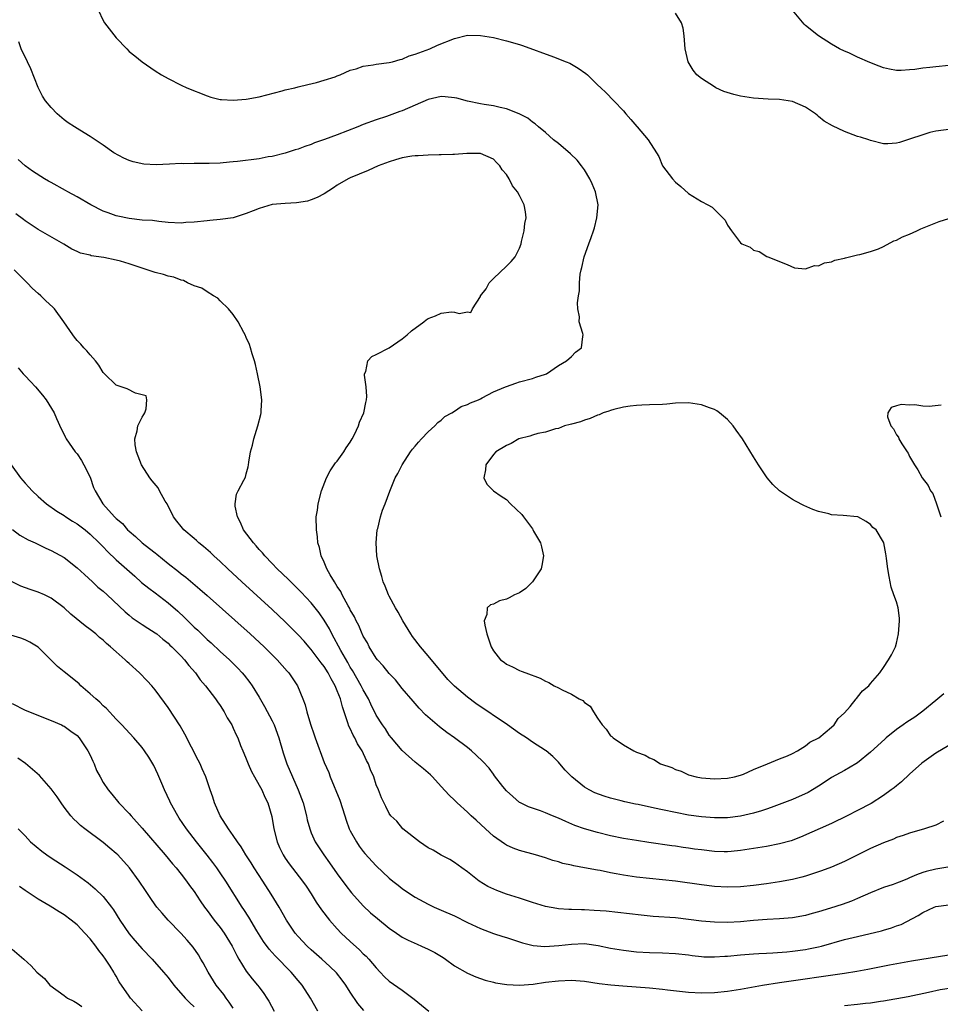
# Model space of a CAD drawing. Units: inches. Extents: x 2541000 to 2544000, y 1536750 to 1539000.
# Drawn here: x 2541614 to 2541756, y 1538146 to 1538297 of the extents above; entities that cross this region are included whole.
import ezdxf

# ---------------------------------------------------------------- set-up
doc = ezdxf.new("R2010")
doc.units = ezdxf.units.IN
doc.header["$MEASUREMENT"] = 0
doc.layers.add('LD25411536_2ft', color=113, linetype='Continuous')

msp = doc.modelspace()

# ---------------------------------------------------------------- linework, layer by layer
at = {"layer": 'LD25411536_2ft'}
for points, elevation in [([(2541626.24, 1538299), (2541627, 1538297.37), (2541627.2, 1538297), (2541629, 1538294.7), (2541630.65, 1538293), (2541631, 1538292.59), (2541631.89, 1538291.89), (2541633, 1538290.99), (2541635, 1538289.62), (2541636, 1538289), (2541637, 1538288.43), (2541639, 1538287.41), (2541639.86, 1538287), (2541643, 1538285.77), (2541643.59, 1538285.58), (2541645, 1538285.22), (2541645.19, 1538285.19), (2541647, 1538285.07), (2541649, 1538285.24), (2541651, 1538285.62), (2541654.53, 1538286.53), (2541655, 1538286.67), (2541656.49, 1538287), (2541657, 1538287.15), (2541658.48, 1538287.52), (2541659.83, 1538287.83), (2541661, 1538288.17), (2541662.7, 1538288.7), (2541663, 1538288.82), (2541663.12, 1538288.88), (2541663.46, 1538289), (2541665, 1538289.7), (2541665.9, 1538289.9), (2541667, 1538290.31), (2541668.52, 1538290.52), (2541669, 1538290.63), (2541671, 1538290.89), (2541671.51, 1538291), (2541672.65, 1538291.35), (2541673, 1538291.41), (2541674.07, 1538291.93), (2541675, 1538292.18), (2541677.24, 1538293), (2541678.43, 1538293.57), (2541681, 1538294.6), (2541683, 1538295.08), (2541685, 1538295.05), (2541687, 1538294.71), (2541689, 1538294.24), (2541691, 1538293.66), (2541691.49, 1538293.49), (2541696.24, 1538291.76), (2541698.2, 1538291), (2541698.76, 1538290.76), (2541700.04, 1538290.04), (2541701.22, 1538289.22), (2541701.49, 1538289), (2541703, 1538287.47), (2541703.54, 1538287), (2541704.28, 1538286.28), (2541705.53, 1538285), (2541707, 1538283.44), (2541707.36, 1538283), (2541708.14, 1538282.14), (2541709.06, 1538281.06), (2541709.12, 1538281), (2541710.78, 1538279), (2541712.06, 1538277), (2541712.44, 1538276.44), (2541713.01, 1538275), (2541714.52, 1538273), (2541715, 1538272.46), (2541715.8, 1538271.8), (2541717, 1538270.73), (2541719, 1538269.49), (2541719.95, 1538269), (2541720.62, 1538268.62), (2541722.3, 1538267), (2541722.63, 1538266.63), (2541723, 1538265.87), (2541723.6, 1538265), (2541725, 1538263.13), (2541725.22, 1538263), (2541726.48, 1538262.48), (2541727, 1538262), (2541727.84, 1538261.84), (2541729.06, 1538261.06), (2541729.18, 1538261), (2541732.16, 1538259.84), (2541733.32, 1538259.32), (2541735, 1538259.15), (2541736.36, 1538259.64), (2541737, 1538259.61), (2541737.91, 1538260.09), (2541739, 1538260.25), (2541739.51, 1538260.49), (2541741, 1538260.81), (2541741.14, 1538260.86), (2541743, 1538261.29), (2541743.35, 1538261.35), (2541745, 1538261.83), (2541746.23, 1538262.23), (2541747, 1538262.57), (2541748.56, 1538263.44), (2541749, 1538263.55), (2541749.92, 1538264.08), (2541751, 1538264.5), (2541752.12, 1538265), (2541752.7, 1538265.3), (2541755, 1538266.24), (2541755.55, 1538266.45), (2541759, 1538267.49)], 8692), ([(2541757.36, 1538280.64), (2541755, 1538280.34), (2541754.12, 1538280.12), (2541753, 1538279.78), (2541751, 1538279.08), (2541750.69, 1538279), (2541749.43, 1538278.57), (2541749, 1538278.46), (2541747.62, 1538278.38), (2541747, 1538278.4), (2541745, 1538278.89), (2541744.73, 1538279), (2541743.42, 1538279.42), (2541743, 1538279.53), (2541741, 1538280.26), (2541739.14, 1538281.14), (2541737.85, 1538281.85), (2541737, 1538282.6), (2541736.77, 1538282.77), (2541736.5, 1538283), (2541735.59, 1538283.59), (2541735, 1538284), (2541733, 1538284.87), (2541731, 1538285.18), (2541729.26, 1538285.26), (2541727, 1538285.39), (2541725, 1538285.69), (2541723.95, 1538285.95), (2541722.43, 1538286.43), (2541721.21, 1538287), (2541721, 1538287.12), (2541719, 1538288.44), (2541718.29, 1538289), (2541717.7, 1538289.7), (2541716.95, 1538291), (2541716.49, 1538293), (2541716.31, 1538295), (2541716.17, 1538296.17), (2541715.93, 1538297), (2541715, 1538298.46)], 8690), ([(2541757, 1538290.44), (2541755, 1538290.23), (2541754.1, 1538290.1), (2541753, 1538290), (2541751.81, 1538289.81), (2541751, 1538289.74), (2541749.68, 1538289.68), (2541749, 1538289.68), (2541747.88, 1538289.88), (2541747, 1538290.08), (2541746.31, 1538290.31), (2541744.89, 1538290.89), (2541743, 1538291.73), (2541741.64, 1538292.35), (2541741, 1538292.61), (2541740.19, 1538293), (2541739, 1538293.7), (2541737, 1538294.99), (2541735, 1538296.6), (2541734.8, 1538296.8), (2541733, 1538298.92)], 8688), ([(2541756.23, 1538193.77), (2541755.32, 1538193), (2541755, 1538192.77), (2541753, 1538191.13), (2541751.78, 1538190.22), (2541751, 1538189.67), (2541750.59, 1538189.41), (2541749.99, 1538189), (2541749, 1538188.28), (2541747.41, 1538187), (2541747.19, 1538186.81), (2541745, 1538184.79), (2541743, 1538183.19), (2541742.7, 1538183), (2541741, 1538181.98), (2541739, 1538180.9), (2541737.87, 1538180.13), (2541737, 1538179.61), (2541736.04, 1538179), (2541735.39, 1538178.61), (2541733, 1538177.56), (2541729.71, 1538176.29), (2541729, 1538176.06), (2541728.22, 1538175.78), (2541727, 1538175.44), (2541725, 1538174.97), (2541723, 1538174.71), (2541721, 1538174.7), (2541719, 1538174.87), (2541717, 1538175.14), (2541715, 1538175.52), (2541713, 1538175.94), (2541711.78, 1538176.22), (2541709.24, 1538176.76), (2541708.83, 1538176.83), (2541707.19, 1538177.19), (2541706.67, 1538177.33), (2541705, 1538177.74), (2541704.03, 1538178.03), (2541702.58, 1538178.58), (2541701.71, 1538179), (2541701, 1538179.44), (2541699.06, 1538181), (2541698.05, 1538182.05), (2541697.23, 1538183), (2541697, 1538183.26), (2541696.13, 1538184.13), (2541695.12, 1538185), (2541695, 1538185.09), (2541693, 1538186.37), (2541692.09, 1538187), (2541691, 1538187.69), (2541689.19, 1538189), (2541684.28, 1538192.28), (2541683, 1538193.25), (2541681, 1538194.95), (2541679.99, 1538195.99), (2541677, 1538199.64), (2541675.8, 1538201), (2541674.58, 1538202.58), (2541674.29, 1538203), (2541673.06, 1538205), (2541672.35, 1538206.35), (2541671.97, 1538207), (2541671, 1538208.82), (2541670.9, 1538209), (2541670.37, 1538210.37), (2541670.08, 1538211), (2541669.85, 1538211.85), (2541669.47, 1538213), (2541669.09, 1538215), (2541668.97, 1538217), (2541669.16, 1538219), (2541669.23, 1538219.23), (2541669.67, 1538221), (2541669.98, 1538222.02), (2541670.36, 1538223), (2541671.06, 1538224.94), (2541671.92, 1538227), (2541672.32, 1538227.68), (2541672.97, 1538229), (2541674.27, 1538231), (2541674.58, 1538231.42), (2541675, 1538231.9), (2541675.49, 1538232.51), (2541675.94, 1538233), (2541677, 1538234.08), (2541677.99, 1538235), (2541678.46, 1538235.54), (2541679, 1538235.9), (2541679.56, 1538236.44), (2541680.63, 1538237), (2541681, 1538237.27), (2541682.04, 1538237.96), (2541683, 1538238.29), (2541683.47, 1538238.53), (2541684.73, 1538239), (2541685, 1538239.15), (2541685.29, 1538239.29), (2541687, 1538240.26), (2541688.88, 1538241), (2541689, 1538241.06), (2541690.45, 1538241.55), (2541691, 1538241.75), (2541693, 1538242.26), (2541693.51, 1538242.49), (2541695, 1538242.93), (2541695.17, 1538243), (2541697, 1538244.31), (2541698.26, 1538245), (2541699, 1538245.65), (2541699.63, 1538246.36), (2541700.55, 1538247), (2541700.73, 1538248.73), (2541700.8, 1538249), (2541700.77, 1538249.23), (2541700.21, 1538251), (2541700.24, 1538251.76), (2541700.01, 1538253), (2541699.93, 1538253.93), (2541700.09, 1538255), (2541700.25, 1538255.75), (2541700.22, 1538257), (2541700.35, 1538258.35), (2541700.49, 1538259), (2541700.62, 1538259.38), (2541700.97, 1538261), (2541701.67, 1538263), (2541702.05, 1538263.95), (2541702.37, 1538265), (2541702.53, 1538265.47), (2541702.92, 1538267), (2541703.1, 1538269), (2541702.72, 1538271), (2541702.21, 1538272.21), (2541701.85, 1538273), (2541701, 1538274.39), (2541700.56, 1538275), (2541699.87, 1538275.87), (2541698.86, 1538276.86), (2541697, 1538278.43), (2541696.27, 1538279), (2541695, 1538280.11), (2541693.93, 1538281), (2541693.44, 1538281.44), (2541693, 1538281.72), (2541692.32, 1538282.32), (2541690.98, 1538282.98), (2541689, 1538283.78), (2541688.05, 1538283.95), (2541687, 1538284.23), (2541685.57, 1538284.43), (2541685, 1538284.52), (2541683, 1538284.93), (2541681.38, 1538285.38), (2541681, 1538285.45), (2541679.6, 1538285.6), (2541679, 1538285.64), (2541677, 1538285.19), (2541675, 1538284.31), (2541673, 1538283.46), (2541672.64, 1538283.36), (2541670.59, 1538282.59), (2541669, 1538282.08), (2541667, 1538281.35), (2541666.16, 1538281), (2541663, 1538279.76), (2541661.03, 1538279.03), (2541659.49, 1538278.51), (2541659, 1538278.29), (2541658.01, 1538277.99), (2541657, 1538277.56), (2541656.55, 1538277.45), (2541655, 1538276.95), (2541653, 1538276.45), (2541652.36, 1538276.36), (2541651, 1538276.09), (2541647.67, 1538275.67), (2541647, 1538275.59), (2541646.43, 1538275.56), (2541645, 1538275.41), (2541643.33, 1538275.33), (2541641.34, 1538275.34), (2541641, 1538275.36), (2541639.32, 1538275.32), (2541639, 1538275.33), (2541637.23, 1538275.23), (2541635.16, 1538275.16), (2541633.25, 1538275.25), (2541631.6, 1538275.6), (2541631, 1538275.82), (2541630.17, 1538276.17), (2541628.65, 1538277), (2541627, 1538278.19), (2541625.77, 1538279), (2541625, 1538279.48), (2541624.09, 1538280.09), (2541623, 1538280.73), (2541622.62, 1538281), (2541621.63, 1538281.63), (2541621, 1538282.07), (2541619.93, 1538283), (2541619, 1538283.95), (2541618.17, 1538285), (2541617.7, 1538285.7), (2541617, 1538287.06), (2541615.91, 1538289.91), (2541615.36, 1538291), (2541614.43, 1538293), (2541614.05, 1538294.05)], 8694), ([(2541757, 1538185.82), (2541755, 1538184.64), (2541752.89, 1538183.11), (2541751, 1538181.43), (2541749.74, 1538180.26), (2541749, 1538179.66), (2541748.64, 1538179.35), (2541748.18, 1538179), (2541747, 1538178.16), (2541745.06, 1538176.94), (2541743, 1538175.83), (2541741.4, 1538175), (2541739, 1538173.85), (2541734.24, 1538171.76), (2541732.8, 1538171.2), (2541731, 1538170.7), (2541729, 1538170.3), (2541727, 1538169.98), (2541725, 1538169.68), (2541723.56, 1538169.56), (2541723, 1538169.5), (2541722.5, 1538169.5), (2541721, 1538169.55), (2541719, 1538169.78), (2541717.92, 1538169.92), (2541717, 1538170.07), (2541716.17, 1538170.17), (2541715, 1538170.36), (2541714.42, 1538170.43), (2541710.92, 1538170.92), (2541709, 1538171.21), (2541707, 1538171.56), (2541705, 1538171.97), (2541703, 1538172.45), (2541701, 1538173.02), (2541699.55, 1538173.54), (2541698.13, 1538174.13), (2541697, 1538174.65), (2541696.11, 1538175), (2541695, 1538175.47), (2541694.23, 1538175.77), (2541692.41, 1538176.41), (2541691.15, 1538177), (2541691, 1538177.09), (2541689.98, 1538177.98), (2541689, 1538178.86), (2541688.45, 1538179.55), (2541687.2, 1538181.2), (2541687, 1538181.44), (2541686.33, 1538182.33), (2541685.38, 1538183.38), (2541684.36, 1538184.36), (2541683.64, 1538185), (2541683, 1538185.51), (2541681.03, 1538187), (2541679.86, 1538187.86), (2541678.73, 1538188.73), (2541676.58, 1538190.58), (2541675.6, 1538191.6), (2541674.65, 1538192.65), (2541673, 1538194.6), (2541671.95, 1538195.95), (2541671, 1538196.92), (2541670.08, 1538198.08), (2541669.21, 1538199), (2541669, 1538199.28), (2541667.93, 1538201), (2541667.64, 1538201.64), (2541667, 1538202.68), (2541666.9, 1538202.9), (2541666.85, 1538203), (2541666.3, 1538204.3), (2541665.92, 1538205), (2541665.63, 1538205.63), (2541665, 1538206.73), (2541664.92, 1538206.92), (2541664.68, 1538207.32), (2541663.78, 1538209), (2541663.54, 1538209.54), (2541663, 1538210.31), (2541662.56, 1538211), (2541661.9, 1538212.1), (2541661.42, 1538213), (2541661, 1538214.06), (2541660.55, 1538215), (2541660.29, 1538216.29), (2541660.02, 1538217), (2541659.95, 1538217.95), (2541659.79, 1538219), (2541659.77, 1538221), (2541659.94, 1538222.06), (2541660.06, 1538223), (2541660.6, 1538225), (2541661.36, 1538227), (2541661.92, 1538228.08), (2541662.71, 1538229.29), (2541663, 1538229.57), (2541664.01, 1538231), (2541664.37, 1538231.63), (2541665, 1538232.5), (2541665.31, 1538233), (2541665.65, 1538233.65), (2541666.27, 1538235), (2541666.41, 1538235.59), (2541667.1, 1538237), (2541667.4, 1538238.6), (2541667.52, 1538239), (2541667.53, 1538239.53), (2541667.42, 1538241), (2541667.19, 1538242.81), (2541667.2, 1538243), (2541667.38, 1538243.38), (2541667.72, 1538245), (2541668.31, 1538245.69), (2541669, 1538245.96), (2541671, 1538247.02), (2541673, 1538248.39), (2541673.76, 1538249), (2541674.39, 1538249.61), (2541676.3, 1538251), (2541676.68, 1538251.32), (2541677, 1538251.51), (2541678.08, 1538251.92), (2541679, 1538252.31), (2541680.55, 1538252.55), (2541681, 1538252.51), (2541681.74, 1538252.26), (2541683, 1538252.54), (2541683.56, 1538252.44), (2541683.8, 1538253), (2541685, 1538254.88), (2541685.03, 1538255), (2541685.91, 1538256.09), (2541686.33, 1538257), (2541687, 1538257.68), (2541689, 1538259.54), (2541689.74, 1538260.26), (2541690.36, 1538261), (2541691, 1538262.32), (2541691.26, 1538263), (2541691.35, 1538263.35), (2541691.71, 1538265), (2541691.85, 1538266.15), (2541692.03, 1538267), (2541691.92, 1538267.92), (2541691.75, 1538269), (2541691, 1538270.43), (2541690.69, 1538271), (2541689.93, 1538271.93), (2541689.43, 1538273), (2541689, 1538273.65), (2541688.37, 1538274.37), (2541688.01, 1538275), (2541687.5, 1538275.5), (2541687, 1538276.04), (2541685, 1538276.87), (2541684.88, 1538276.88), (2541682.9, 1538276.9), (2541681, 1538276.76), (2541680.76, 1538276.76), (2541679, 1538276.67), (2541678.68, 1538276.68), (2541677, 1538276.63), (2541675.45, 1538276.55), (2541675, 1538276.55), (2541674.49, 1538276.49), (2541673, 1538276.23), (2541671.93, 1538275.93), (2541671, 1538275.63), (2541669.3, 1538275), (2541667.73, 1538274.27), (2541665, 1538273.14), (2541664.7, 1538273), (2541663, 1538272.01), (2541662.4, 1538271.6), (2541661, 1538270.71), (2541659.89, 1538270.11), (2541659, 1538269.74), (2541658.44, 1538269.56), (2541656.72, 1538269.28), (2541655, 1538269.22), (2541652.97, 1538269.03), (2541651, 1538268.45), (2541650.05, 1538268.05), (2541649, 1538267.64), (2541647, 1538266.99), (2541645, 1538266.72), (2541643.43, 1538266.57), (2541643, 1538266.56), (2541641, 1538266.32), (2541639.74, 1538266.26), (2541639, 1538266.17), (2541637, 1538266.3), (2541635.57, 1538266.43), (2541634.58, 1538266.58), (2541633, 1538266.66), (2541631, 1538266.88), (2541629.26, 1538267.26), (2541629, 1538267.31), (2541627.77, 1538267.77), (2541627, 1538268.04), (2541625.1, 1538269), (2541623, 1538270.22), (2541621.57, 1538271), (2541621.22, 1538271.22), (2541619, 1538272.44), (2541618.63, 1538272.63), (2541617.99, 1538273), (2541616.16, 1538274.16), (2541615, 1538275), (2541613.97, 1538275.97)], 8696), ([(2541756.22, 1538174.22), (2541755, 1538173.6), (2541753.27, 1538173), (2541751, 1538172.37), (2541750, 1538172), (2541749, 1538171.68), (2541748.54, 1538171.46), (2541747, 1538170.89), (2541745, 1538169.99), (2541741, 1538168.01), (2541739, 1538167.14), (2541737.44, 1538166.56), (2541735, 1538165.76), (2541734.41, 1538165.59), (2541733, 1538165.23), (2541731, 1538164.85), (2541729, 1538164.57), (2541727, 1538164.31), (2541725, 1538164.1), (2541723, 1538164.03), (2541721, 1538164.16), (2541719, 1538164.41), (2541715, 1538164.95), (2541709, 1538165.59), (2541707, 1538165.88), (2541705.9, 1538166.1), (2541705, 1538166.25), (2541703.41, 1538166.59), (2541703, 1538166.66), (2541701, 1538167.05), (2541699.35, 1538167.35), (2541699, 1538167.45), (2541697.7, 1538167.7), (2541697, 1538167.94), (2541696.14, 1538168.14), (2541695, 1538168.54), (2541693.47, 1538169), (2541691, 1538169.69), (2541690.06, 1538170.06), (2541689, 1538170.53), (2541688.71, 1538170.71), (2541687, 1538171.91), (2541685.78, 1538173), (2541684.34, 1538174.34), (2541683.6, 1538175), (2541683, 1538175.61), (2541681.43, 1538177), (2541681, 1538177.42), (2541680.22, 1538178.22), (2541679, 1538179.53), (2541677.65, 1538181), (2541677.33, 1538181.33), (2541676.27, 1538182.27), (2541675, 1538183.3), (2541673, 1538185.05), (2541671.35, 1538187), (2541671, 1538187.44), (2541670.4, 1538188.4), (2541669.95, 1538189), (2541669, 1538190.52), (2541668.18, 1538192.18), (2541667.8, 1538193), (2541667, 1538194.38), (2541666.7, 1538195), (2541665.35, 1538197.35), (2541665, 1538197.91), (2541664.62, 1538198.62), (2541663.56, 1538200.44), (2541662.17, 1538203), (2541661.79, 1538203.79), (2541661, 1538205.12), (2541660.22, 1538206.22), (2541659, 1538207.76), (2541657.44, 1538209.44), (2541656.44, 1538210.44), (2541655.85, 1538211), (2541655.43, 1538211.43), (2541653.78, 1538213), (2541653, 1538213.82), (2541651.85, 1538215), (2541651.49, 1538215.49), (2541651, 1538215.99), (2541650.54, 1538216.54), (2541650.1, 1538217), (2541648.61, 1538219), (2541648.14, 1538220.14), (2541647.65, 1538221), (2541647.33, 1538222.67), (2541647.33, 1538223), (2541647.52, 1538224.48), (2541647.77, 1538225), (2541648.64, 1538226.64), (2541648.88, 1538227.12), (2541649, 1538227.6), (2541649.32, 1538228.68), (2541649.38, 1538229), (2541649.41, 1538229.41), (2541649.67, 1538231), (2541649.96, 1538232.04), (2541650.16, 1538233), (2541650.8, 1538235), (2541651.26, 1538236.74), (2541651.3, 1538237), (2541651.31, 1538237.31), (2541651.4, 1538239), (2541651.16, 1538241), (2541650.75, 1538243), (2541650.43, 1538244.43), (2541650.27, 1538245), (2541649.93, 1538246.07), (2541649.67, 1538247), (2541649.5, 1538247.5), (2541649, 1538248.59), (2541648.84, 1538249), (2541648.63, 1538249.37), (2541647.79, 1538251), (2541647, 1538252.11), (2541646.28, 1538253), (2541645, 1538254.25), (2541644.64, 1538254.64), (2541643.97, 1538255), (2541643, 1538255.59), (2541642.16, 1538256.16), (2541641, 1538256.55), (2541639.97, 1538257), (2541639.34, 1538257.34), (2541639, 1538257.39), (2541637.87, 1538257.87), (2541637, 1538258.03), (2541636.28, 1538258.28), (2541635, 1538258.58), (2541631, 1538259.93), (2541629.67, 1538260.33), (2541629, 1538260.5), (2541627.09, 1538260.91), (2541625.16, 1538261.16), (2541625, 1538261.23), (2541623.54, 1538261.54), (2541623, 1538261.83), (2541622.2, 1538262.2), (2541620.97, 1538262.97), (2541617.38, 1538265), (2541617, 1538265.18), (2541615, 1538266.53), (2541614.75, 1538266.75), (2541613.59, 1538267.59)], 8698), ([(2541757.16, 1538167.16), (2541755, 1538166.84), (2541753.53, 1538166.47), (2541753, 1538166.3), (2541752.05, 1538165.95), (2541751, 1538165.48), (2541750.65, 1538165.35), (2541749.82, 1538165), (2541749, 1538164.68), (2541748.48, 1538164.48), (2541747, 1538163.98), (2541745, 1538163.17), (2541743, 1538162.3), (2541742.08, 1538161.92), (2541740.61, 1538161.39), (2541738.82, 1538160.82), (2541737, 1538160.28), (2541735.99, 1538160.01), (2541735, 1538159.7), (2541733, 1538159.33), (2541731, 1538159.17), (2541729.08, 1538159.08), (2541727, 1538158.92), (2541725, 1538158.74), (2541723, 1538158.62), (2541721, 1538158.65), (2541719, 1538158.84), (2541717, 1538159.1), (2541715, 1538159.32), (2541711.56, 1538159.56), (2541709.73, 1538159.73), (2541704.35, 1538160.35), (2541702.48, 1538160.48), (2541701, 1538160.56), (2541700.56, 1538160.56), (2541699, 1538160.62), (2541698.62, 1538160.62), (2541697, 1538160.73), (2541696.76, 1538160.76), (2541695, 1538161.07), (2541693, 1538161.68), (2541691, 1538162.36), (2541689, 1538163), (2541687.53, 1538163.53), (2541686.17, 1538164.17), (2541684.8, 1538165), (2541683, 1538166.41), (2541682.14, 1538167), (2541681, 1538167.85), (2541680.31, 1538168.31), (2541679, 1538168.97), (2541677.73, 1538169.73), (2541677, 1538170.11), (2541675.64, 1538171), (2541673.06, 1538173), (2541672.18, 1538174.18), (2541671.26, 1538175), (2541671, 1538175.36), (2541670.48, 1538176.48), (2541669.78, 1538177.78), (2541669.34, 1538179), (2541669, 1538179.78), (2541668.61, 1538181), (2541668.09, 1538182.09), (2541667.81, 1538183), (2541667.51, 1538183.51), (2541666.84, 1538185), (2541666.12, 1538186.12), (2541665.7, 1538187), (2541665.44, 1538187.44), (2541665, 1538188.45), (2541664.8, 1538188.8), (2541664.65, 1538189.35), (2541663.79, 1538191.79), (2541663.48, 1538193), (2541663, 1538194.24), (2541662.69, 1538195), (2541662.08, 1538196.08), (2541661.62, 1538197), (2541661, 1538197.97), (2541660.53, 1538198.53), (2541659, 1538200.6), (2541658.64, 1538201), (2541657.89, 1538201.89), (2541657, 1538202.88), (2541655, 1538204.87), (2541653, 1538206.74), (2541648.32, 1538211), (2541646.17, 1538213), (2541645, 1538214.12), (2541644.03, 1538215), (2541643.51, 1538215.51), (2541642.45, 1538216.45), (2541641.74, 1538217), (2541641.37, 1538217.37), (2541641, 1538217.69), (2541639.42, 1538219), (2541639, 1538219.5), (2541638.33, 1538220.33), (2541637.84, 1538221), (2541636.83, 1538223), (2541636.56, 1538223.44), (2541635.68, 1538225), (2541635.45, 1538225.45), (2541634.56, 1538226.56), (2541634.19, 1538227), (2541632.89, 1538229), (2541632.13, 1538231), (2541631.94, 1538232.06), (2541631.87, 1538233), (2541632.24, 1538234.24), (2541632.35, 1538235), (2541633, 1538236.34), (2541633.24, 1538236.76), (2541633.43, 1538237), (2541633.64, 1538237.64), (2541633.71, 1538239), (2541633.62, 1538239.62), (2541631.96, 1538240.04), (2541630.7, 1538240.7), (2541629.78, 1538241), (2541629, 1538241.28), (2541627.21, 1538243), (2541627.12, 1538243.12), (2541627, 1538243.22), (2541626.36, 1538244.36), (2541625.82, 1538245), (2541625, 1538245.9), (2541624.52, 1538246.52), (2541624.04, 1538247), (2541623.58, 1538247.58), (2541623, 1538248.15), (2541622.62, 1538248.62), (2541622.34, 1538249), (2541620.97, 1538251), (2541619.53, 1538253), (2541619.27, 1538253.27), (2541618.22, 1538254.22), (2541617.45, 1538255), (2541617, 1538255.37), (2541616.13, 1538256.13), (2541615.35, 1538257), (2541613.35, 1538259)], 8700), ([(2541613.93, 1538243.93), (2541614.71, 1538243), (2541615, 1538242.69), (2541615.83, 1538241.83), (2541616.59, 1538241), (2541617.71, 1538239.71), (2541618.26, 1538239), (2541619.46, 1538237), (2541619.85, 1538236.15), (2541620.55, 1538234.55), (2541621, 1538233.68), (2541621.21, 1538233.21), (2541621.33, 1538233), (2541622.72, 1538231), (2541623, 1538230.68), (2541623.66, 1538229.66), (2541624.04, 1538229), (2541625, 1538227.09), (2541625.54, 1538225.54), (2541625.76, 1538225), (2541626.98, 1538223), (2541628.77, 1538221), (2541629, 1538220.77), (2541629.96, 1538219.96), (2541630.77, 1538219), (2541631, 1538218.78), (2541631.98, 1538217.98), (2541633, 1538217.01), (2541634.15, 1538216.15), (2541635, 1538215.45), (2541635.26, 1538215.26), (2541637, 1538213.84), (2541638.6, 1538212.6), (2541639, 1538212.25), (2541639.71, 1538211.71), (2541640.8, 1538210.8), (2541641.89, 1538209.89), (2541643, 1538208.91), (2541649.59, 1538203), (2541651.75, 1538201), (2541653.78, 1538199), (2541655.29, 1538197.29), (2541655.57, 1538197), (2541656.9, 1538195), (2541657.73, 1538193), (2541658.09, 1538192.09), (2541658.34, 1538191), (2541658.9, 1538189.1), (2541659.47, 1538187.47), (2541659.62, 1538187), (2541661, 1538183.25), (2541661.69, 1538181.69), (2541661.92, 1538181), (2541663.42, 1538177.42), (2541664.18, 1538175), (2541664.36, 1538174.36), (2541664.85, 1538173), (2541665, 1538172.7), (2541665.94, 1538171), (2541666.38, 1538170.38), (2541667, 1538169.54), (2541667.25, 1538169.25), (2541669, 1538167.33), (2541671, 1538165.46), (2541671.55, 1538165), (2541672.37, 1538164.37), (2541673, 1538163.86), (2541674.24, 1538163), (2541675, 1538162.51), (2541677, 1538161.43), (2541677.91, 1538161), (2541679, 1538160.53), (2541681, 1538159.63), (2541683, 1538158.62), (2541685, 1538157.69), (2541687, 1538156.94), (2541688.48, 1538156.48), (2541689, 1538156.29), (2541691.48, 1538155.49), (2541693.1, 1538155.1), (2541694.93, 1538154.93), (2541697.06, 1538155.06), (2541699, 1538155.31), (2541701, 1538155.39), (2541701.35, 1538155.35), (2541703.09, 1538155.09), (2541705, 1538154.67), (2541707, 1538154.34), (2541709, 1538154.12), (2541711, 1538154), (2541713, 1538153.97), (2541715, 1538153.86), (2541717, 1538153.62), (2541717.54, 1538153.54), (2541719, 1538153.39), (2541719.36, 1538153.36), (2541721, 1538153.33), (2541722.56, 1538153.44), (2541723, 1538153.45), (2541725, 1538153.63), (2541727, 1538153.79), (2541727.83, 1538153.83), (2541729, 1538153.91), (2541729.95, 1538153.95), (2541732.12, 1538154.12), (2541733, 1538154.21), (2541735, 1538154.48), (2541735.44, 1538154.56), (2541737, 1538154.89), (2541737.44, 1538155), (2541741, 1538156), (2541743, 1538156.49), (2541746.66, 1538157.34), (2541747, 1538157.45), (2541748.22, 1538157.78), (2541749, 1538158.11), (2541749.67, 1538158.33), (2541752.31, 1538159.69), (2541753, 1538160.15), (2541754.78, 1538161), (2541755, 1538161.08), (2541757, 1538161.34)], 8702), ([(2541755.84, 1538238.16), (2541753.99, 1538237.99), (2541753, 1538238.04), (2541751.78, 1538238.22), (2541751, 1538238.16), (2541749.7, 1538238.3), (2541749, 1538238.06), (2541748.16, 1538237.84), (2541747.62, 1538237), (2541747.6, 1538236.4), (2541748.08, 1538235), (2541748.53, 1538234.53), (2541749, 1538233.6), (2541749.27, 1538233.27), (2541749.33, 1538233), (2541749.78, 1538232.22), (2541750.6, 1538231), (2541750.78, 1538230.78), (2541751, 1538230.3), (2541751.72, 1538229), (2541752.25, 1538228.25), (2541752.91, 1538227), (2541753.82, 1538225.82), (2541754.2, 1538225), (2541754.58, 1538224.58), (2541755.13, 1538223), (2541755.17, 1538222.83), (2541755.78, 1538221)], 8694), ([(2541612.86, 1538229), (2541614.29, 1538227), (2541615, 1538226.18), (2541615.58, 1538225.58), (2541616.1, 1538225), (2541617, 1538224.13), (2541618.31, 1538223), (2541619.88, 1538221.88), (2541621, 1538221.19), (2541621.26, 1538221), (2541622.32, 1538220.32), (2541623, 1538219.93), (2541624.23, 1538219), (2541625, 1538218.35), (2541626.39, 1538217), (2541626.68, 1538216.68), (2541627, 1538216.37), (2541627.66, 1538215.66), (2541629, 1538214.41), (2541631.86, 1538211.86), (2541632.93, 1538210.93), (2541634.02, 1538210.02), (2541635, 1538209.32), (2541637, 1538207.78), (2541638.48, 1538206.48), (2541639.53, 1538205.53), (2541641, 1538204.06), (2541641.56, 1538203.56), (2541643, 1538202.16), (2541643.61, 1538201.61), (2541645, 1538200.31), (2541646.44, 1538199), (2541647.72, 1538197.72), (2541648.4, 1538197), (2541648.67, 1538196.67), (2541649.55, 1538195.55), (2541649.93, 1538195), (2541651, 1538193.26), (2541651.84, 1538191.84), (2541653, 1538189.61), (2541653.3, 1538189), (2541654.03, 1538187), (2541654.69, 1538184.69), (2541655.25, 1538183), (2541656.99, 1538179), (2541657.75, 1538177), (2541658.27, 1538175), (2541658.4, 1538174.4), (2541658.76, 1538173), (2541659, 1538172.39), (2541659.61, 1538171), (2541660.94, 1538169), (2541661.82, 1538167.82), (2541663, 1538166.11), (2541664.3, 1538164.3), (2541665.19, 1538163.19), (2541667, 1538161.19), (2541668.13, 1538160.13), (2541669.21, 1538159.21), (2541671, 1538157.76), (2541672.11, 1538157), (2541672.62, 1538156.62), (2541673, 1538156.38), (2541673.89, 1538155.89), (2541675.28, 1538155.28), (2541675.97, 1538155), (2541677, 1538154.52), (2541678, 1538154), (2541679.26, 1538153.26), (2541679.64, 1538153), (2541681, 1538151.97), (2541683, 1538150.81), (2541684.28, 1538150.28), (2541685.74, 1538149.74), (2541687, 1538149.43), (2541687.34, 1538149.34), (2541689.08, 1538149.08), (2541691, 1538149), (2541693.14, 1538149.14), (2541695, 1538149.42), (2541697, 1538149.67), (2541699, 1538149.74), (2541701, 1538149.57), (2541703.25, 1538149.25), (2541705.04, 1538149.04), (2541706.88, 1538148.88), (2541711, 1538148.55), (2541713, 1538148.36), (2541713.75, 1538148.25), (2541717, 1538147.88), (2541719, 1538147.78), (2541721, 1538147.86), (2541723, 1538148.08), (2541725, 1538148.39), (2541728.36, 1538149), (2541731, 1538149.41), (2541741, 1538150.84), (2541742.88, 1538151.12), (2541744.56, 1538151.44), (2541747.89, 1538152.11), (2541749.57, 1538152.43), (2541751.28, 1538152.72), (2541757, 1538153.64)], 8704), ([(2541613.05, 1538219.05), (2541614.21, 1538218.21), (2541615.48, 1538217.48), (2541616.54, 1538217), (2541618.19, 1538216.19), (2541619, 1538215.84), (2541621, 1538214.73), (2541623, 1538213.18), (2541624.12, 1538212.12), (2541625.37, 1538211), (2541626.21, 1538210.21), (2541627, 1538209.57), (2541627.62, 1538209), (2541630.39, 1538206.39), (2541631, 1538205.88), (2541631.49, 1538205.49), (2541633, 1538204.46), (2541633.88, 1538203.88), (2541635, 1538203.18), (2541635.24, 1538203), (2541636.18, 1538202.18), (2541637, 1538201.56), (2541637.27, 1538201.27), (2541637.57, 1538201), (2541639, 1538199.56), (2541639.52, 1538199), (2541640.16, 1538198.16), (2541641.21, 1538197), (2541641.94, 1538195.94), (2541642.75, 1538195), (2541644.29, 1538193), (2541644.57, 1538192.57), (2541645, 1538191.97), (2541645.63, 1538191), (2541646.09, 1538190.09), (2541646.77, 1538189), (2541647, 1538188.52), (2541647.46, 1538187.46), (2541647.7, 1538187), (2541648.14, 1538185.86), (2541648.49, 1538185), (2541648.66, 1538184.66), (2541649, 1538183.78), (2541649.28, 1538183), (2541649.83, 1538181.83), (2541650.26, 1538181), (2541651, 1538179.73), (2541651.4, 1538179), (2541651.88, 1538177.88), (2541652.31, 1538177), (2541652.92, 1538174.92), (2541653.25, 1538173), (2541653.76, 1538171), (2541654.13, 1538170.13), (2541654.69, 1538169), (2541655, 1538168.51), (2541655.62, 1538167.62), (2541657.66, 1538165), (2541658.21, 1538164.21), (2541659, 1538163.04), (2541659.77, 1538161.77), (2541660.58, 1538160.58), (2541661.79, 1538159), (2541663, 1538157.65), (2541663.61, 1538157), (2541665, 1538155.69), (2541666.41, 1538154.41), (2541667, 1538153.82), (2541667.43, 1538153.43), (2541667.83, 1538153), (2541669, 1538151.62), (2541669.61, 1538151), (2541670.28, 1538150.28), (2541671, 1538149.62), (2541673, 1538148.21), (2541674.85, 1538146.85), (2541677.08, 1538145)], 8706), ([(2541667.08, 1538145.08), (2541666.14, 1538146.14), (2541665, 1538147.92), (2541664.33, 1538149), (2541663.77, 1538149.77), (2541662.88, 1538150.88), (2541661.87, 1538151.87), (2541660.62, 1538153), (2541659, 1538154.43), (2541658.39, 1538155), (2541657, 1538156.47), (2541656.55, 1538157), (2541655.19, 1538159), (2541654.06, 1538161), (2541652.85, 1538163), (2541651.57, 1538165), (2541650.25, 1538167), (2541649.77, 1538167.77), (2541648.96, 1538169), (2541648.23, 1538170.23), (2541647.65, 1538171), (2541647, 1538171.98), (2541646.28, 1538173), (2541644.98, 1538175), (2541644.11, 1538177), (2541643.87, 1538177.87), (2541643.47, 1538179), (2541642.82, 1538181), (2541642.25, 1538182.25), (2541641.94, 1538183), (2541641.6, 1538183.6), (2541639.58, 1538187.58), (2541638.84, 1538188.84), (2541637, 1538191.68), (2541636.46, 1538192.46), (2541635, 1538194.41), (2541634.51, 1538195), (2541633.78, 1538195.78), (2541632.59, 1538197), (2541631, 1538198.45), (2541630.7, 1538198.7), (2541630.4, 1538199), (2541629, 1538200.23), (2541628.16, 1538201), (2541627.51, 1538201.51), (2541627, 1538202.02), (2541626.45, 1538202.45), (2541625.86, 1538203), (2541625, 1538203.69), (2541624.25, 1538204.25), (2541622.04, 1538206.04), (2541621, 1538206.99), (2541619, 1538208.52), (2541617.99, 1538209), (2541617, 1538209.42), (2541615.81, 1538209.81), (2541614.35, 1538210.35), (2541613, 1538211)], 8708), ([(2541660.03, 1538145), (2541658.89, 1538147), (2541657.61, 1538149), (2541657, 1538149.71), (2541655.94, 1538151), (2541653.47, 1538153.47), (2541653, 1538154), (2541652.51, 1538154.51), (2541651.68, 1538155.68), (2541650.65, 1538157.35), (2541649.42, 1538159.42), (2541648.64, 1538160.64), (2541648.39, 1538161), (2541645.85, 1538165), (2541645, 1538166.26), (2541644.49, 1538167), (2541643.86, 1538167.86), (2541643, 1538168.99), (2541641.37, 1538171), (2541639.82, 1538173), (2541638.68, 1538174.68), (2541638.48, 1538175), (2541637.37, 1538177), (2541637.26, 1538177.26), (2541636.43, 1538179), (2541636.01, 1538179.99), (2541635.42, 1538181.42), (2541634.78, 1538182.78), (2541634.03, 1538184.03), (2541633.39, 1538185), (2541633, 1538185.54), (2541631.73, 1538187), (2541629.89, 1538189), (2541629, 1538189.88), (2541627.51, 1538191.51), (2541627, 1538191.93), (2541626.49, 1538192.49), (2541625.87, 1538193), (2541625, 1538193.81), (2541623.6, 1538195), (2541623.3, 1538195.3), (2541621.2, 1538197), (2541621, 1538197.18), (2541619.98, 1538197.98), (2541617, 1538200.96), (2541615.73, 1538201.73), (2541615, 1538202.09), (2541614.35, 1538202.35), (2541612.8, 1538202.8)], 8710), ([(2541613, 1538192.29), (2541615, 1538191.29), (2541619, 1538189.7), (2541620.6, 1538189), (2541620.87, 1538188.87), (2541621, 1538188.8), (2541622.06, 1538188.06), (2541623, 1538187.38), (2541623.34, 1538187), (2541624.67, 1538185), (2541625, 1538184.34), (2541625.41, 1538183.41), (2541625.62, 1538183), (2541626.01, 1538182.01), (2541626.54, 1538181), (2541627, 1538180.16), (2541627.77, 1538179), (2541628.34, 1538178.34), (2541629.42, 1538177), (2541631, 1538175.36), (2541631.3, 1538175), (2541633, 1538173.13), (2541636.53, 1538169), (2541637.65, 1538167.65), (2541638.22, 1538167), (2541639, 1538166.05), (2541639.82, 1538165), (2541640.31, 1538164.31), (2541641, 1538163.37), (2541641.94, 1538161.94), (2541642.59, 1538161), (2541643, 1538160.48), (2541644.09, 1538159), (2541645, 1538157.86), (2541645.63, 1538157), (2541646.84, 1538155), (2541647.54, 1538153.54), (2541647.85, 1538153), (2541649, 1538151.12), (2541649.94, 1538149.94), (2541650.75, 1538149), (2541651, 1538148.65), (2541651.72, 1538147.72), (2541652.15, 1538147), (2541652.5, 1538146.5), (2541653.28, 1538145)], 8712), ([(2541647, 1538145.43), (2541646.38, 1538146.38), (2541645.91, 1538147), (2541645.54, 1538147.54), (2541644.41, 1538149), (2541643.16, 1538151), (2541642.41, 1538152.41), (2541642.04, 1538153), (2541641.65, 1538153.65), (2541640.83, 1538154.83), (2541639.91, 1538155.91), (2541638.96, 1538156.96), (2541637, 1538159), (2541636.06, 1538160.06), (2541635.27, 1538161), (2541635, 1538161.36), (2541634.32, 1538162.32), (2541633.52, 1538163.52), (2541632.57, 1538165), (2541631.07, 1538167), (2541629.26, 1538169), (2541629, 1538169.25), (2541628.05, 1538170.05), (2541627, 1538170.92), (2541624.2, 1538173), (2541623.53, 1538173.53), (2541623, 1538174.05), (2541622.49, 1538174.49), (2541622.06, 1538175), (2541621, 1538176.35), (2541620.54, 1538177), (2541619.94, 1538177.94), (2541619, 1538179.2), (2541617.22, 1538181.22), (2541615.06, 1538183.06), (2541613.87, 1538183.87)], 8714), ([(2541613.94, 1538173), (2541615, 1538171.94), (2541615.83, 1538171), (2541617.57, 1538169.57), (2541618.34, 1538169), (2541619, 1538168.56), (2541621.18, 1538167.18), (2541623, 1538165.97), (2541624.72, 1538164.72), (2541625.8, 1538163.8), (2541627, 1538162.62), (2541628.27, 1538161), (2541628.58, 1538160.58), (2541629.56, 1538159), (2541631, 1538156.9), (2541631.87, 1538155.87), (2541633, 1538154.57), (2541634.52, 1538153), (2541636.3, 1538151), (2541637, 1538150.16), (2541637.89, 1538149), (2541639.62, 1538147), (2541640.29, 1538146.29), (2541641, 1538145.66)], 8716), ([(2541633, 1538145.03), (2541631.22, 1538147), (2541631, 1538147.29), (2541629.49, 1538149.49), (2541629, 1538150.38), (2541628.77, 1538150.77), (2541628.65, 1538151), (2541628.08, 1538151.92), (2541627.38, 1538153), (2541627, 1538153.51), (2541626.33, 1538154.33), (2541625.87, 1538155), (2541625, 1538156.12), (2541624.19, 1538157), (2541623, 1538158.24), (2541622.08, 1538159), (2541621, 1538159.8), (2541620.24, 1538160.24), (2541618.85, 1538161.15), (2541617, 1538162.21), (2541615, 1538163.56), (2541614.16, 1538164.16)], 8718), ([(2541613, 1538154.52), (2541614.8, 1538153), (2541615.95, 1538151.95), (2541616.83, 1538151), (2541617.99, 1538149.99), (2541618.83, 1538149), (2541621, 1538147.41), (2541621.52, 1538147), (2541622.5, 1538146.5), (2541623, 1538146.21), (2541623.72, 1538145.72)], 8720), ([(2541741, 1538145.87), (2541743, 1538146.06), (2541744.19, 1538146.19), (2541745, 1538146.26), (2541746.51, 1538146.51), (2541747, 1538146.57), (2541750.77, 1538147.23), (2541753.88, 1538147.88), (2541755.7, 1538148.3), (2541757.42, 1538148.58)], 8706)]:
    msp.add_lwpolyline(points, dxfattribs=dict(at, elevation=elevation))
at = {"layer": 'LD25411536_2ft', "elevation": 8692}
msp.add_lwpolyline([(2541749.42, 1538205.42), (2541749.24, 1538207), (2541749, 1538207.93), (2541748.59, 1538209), (2541748.17, 1538210.17), (2541747.98, 1538211), (2541747.85, 1538211.85), (2541747.64, 1538213), (2541747.42, 1538214.58), (2541747.39, 1538215), (2541747.32, 1538215.32), (2541747.04, 1538217), (2541747, 1538217.1), (2541745.83, 1538219), (2541745.36, 1538219.36), (2541745, 1538219.83), (2541744.3, 1538220.3), (2541743.05, 1538221), (2541743, 1538221.02), (2541740.8, 1538221.2), (2541739, 1538221.32), (2541738.55, 1538221.45), (2541737, 1538221.81), (2541736.13, 1538222.13), (2541734.75, 1538222.75), (2541733.44, 1538223.44), (2541733, 1538223.7), (2541731, 1538225), (2541729.98, 1538225.98), (2541729.1, 1538227), (2541727.77, 1538229), (2541727, 1538230.22), (2541725.29, 1538233), (2541724.35, 1538234.35), (2541723.86, 1538235), (2541723, 1538236), (2541721.79, 1538237), (2541721.33, 1538237.33), (2541721, 1538237.5), (2541720.24, 1538237.76), (2541719, 1538238.26), (2541717, 1538238.55), (2541715, 1538238.48), (2541713.66, 1538238.34), (2541713, 1538238.3), (2541711, 1538238.23), (2541709.84, 1538238.16), (2541709, 1538238.14), (2541708.04, 1538238.04), (2541707, 1538237.86), (2541705.53, 1538237.53), (2541705, 1538237.36), (2541704.76, 1538237.24), (2541703.86, 1538237), (2541703.29, 1538236.71), (2541703, 1538236.64), (2541701.89, 1538236.11), (2541701, 1538235.87), (2541700.39, 1538235.61), (2541699, 1538235.28), (2541698.81, 1538235.19), (2541697.96, 1538235), (2541697, 1538234.62), (2541696.56, 1538234.56), (2541695, 1538234.03), (2541693.82, 1538233.82), (2541693, 1538233.55), (2541692.6, 1538233.4), (2541690.94, 1538233), (2541689.73, 1538232.27), (2541689, 1538231.97), (2541687.36, 1538231), (2541687, 1538230.6), (2541685.84, 1538229), (2541685.78, 1538228.22), (2541685.51, 1538227), (2541686.01, 1538226.01), (2541687.01, 1538225), (2541688.19, 1538224.19), (2541689, 1538223.67), (2541689.64, 1538223), (2541691.39, 1538221.39), (2541691.61, 1538221), (2541693, 1538219.15), (2541693.07, 1538219.07), (2541693.19, 1538218.81), (2541694.24, 1538217), (2541694.41, 1538216.41), (2541694.7, 1538215), (2541694.47, 1538213.53), (2541694.33, 1538213), (2541693, 1538211.03), (2541692, 1538210), (2541691, 1538209.33), (2541690.23, 1538209), (2541689.44, 1538208.56), (2541689, 1538208.33), (2541687.93, 1538208.07), (2541687, 1538207.56), (2541686.54, 1538207.46), (2541686.05, 1538207), (2541685.98, 1538205.98), (2541685.58, 1538205), (2541685.67, 1538204.33), (2541686, 1538203), (2541686.26, 1538202.26), (2541686.67, 1538201), (2541687, 1538200.4), (2541688.11, 1538199), (2541688.64, 1538198.64), (2541689, 1538198.34), (2541689.93, 1538197.93), (2541691, 1538197.39), (2541691.29, 1538197.29), (2541691.99, 1538197), (2541694.18, 1538196.18), (2541695, 1538195.74), (2541695.51, 1538195.51), (2541696.37, 1538195), (2541697, 1538194.72), (2541697.59, 1538194.41), (2541699, 1538193.74), (2541700.21, 1538193), (2541700.74, 1538192.74), (2541701, 1538192.45), (2541701.9, 1538191.9), (2541702.37, 1538191), (2541703, 1538190.02), (2541703.73, 1538189), (2541704.36, 1538188.36), (2541705, 1538187.35), (2541705.21, 1538187.21), (2541705.41, 1538187), (2541707, 1538185.95), (2541708.57, 1538185), (2541708.88, 1538184.88), (2541709, 1538184.81), (2541710.34, 1538184.34), (2541711, 1538183.93), (2541711.68, 1538183.68), (2541712.72, 1538183), (2541714.44, 1538182.44), (2541715, 1538182.15), (2541715.87, 1538181.87), (2541717, 1538181.35), (2541718.19, 1538181), (2541719, 1538180.87), (2541721, 1538180.73), (2541723, 1538180.8), (2541724.07, 1538181), (2541725, 1538181.27), (2541725.43, 1538181.43), (2541727, 1538182.17), (2541729.17, 1538183), (2541731, 1538183.79), (2541732.23, 1538184.23), (2541733, 1538184.59), (2541733.74, 1538185), (2541735, 1538185.8), (2541735.63, 1538186.37), (2541737.02, 1538187), (2541739, 1538188.65), (2541739.38, 1538189), (2541739.99, 1538190.01), (2541741, 1538190.87), (2541741.85, 1538191.85), (2541742.79, 1538193), (2541742.86, 1538193.14), (2541743, 1538193.25), (2541743.75, 1538194.25), (2541744.72, 1538195), (2541745, 1538195.37), (2541746.41, 1538197), (2541747, 1538197.83), (2541747.76, 1538199), (2541748.21, 1538199.79), (2541748.8, 1538201), (2541749, 1538201.57), (2541749.28, 1538203), (2541749.43, 1538205)], close=True, dxfattribs=at)

doc.saveas('drawing.dxf')
